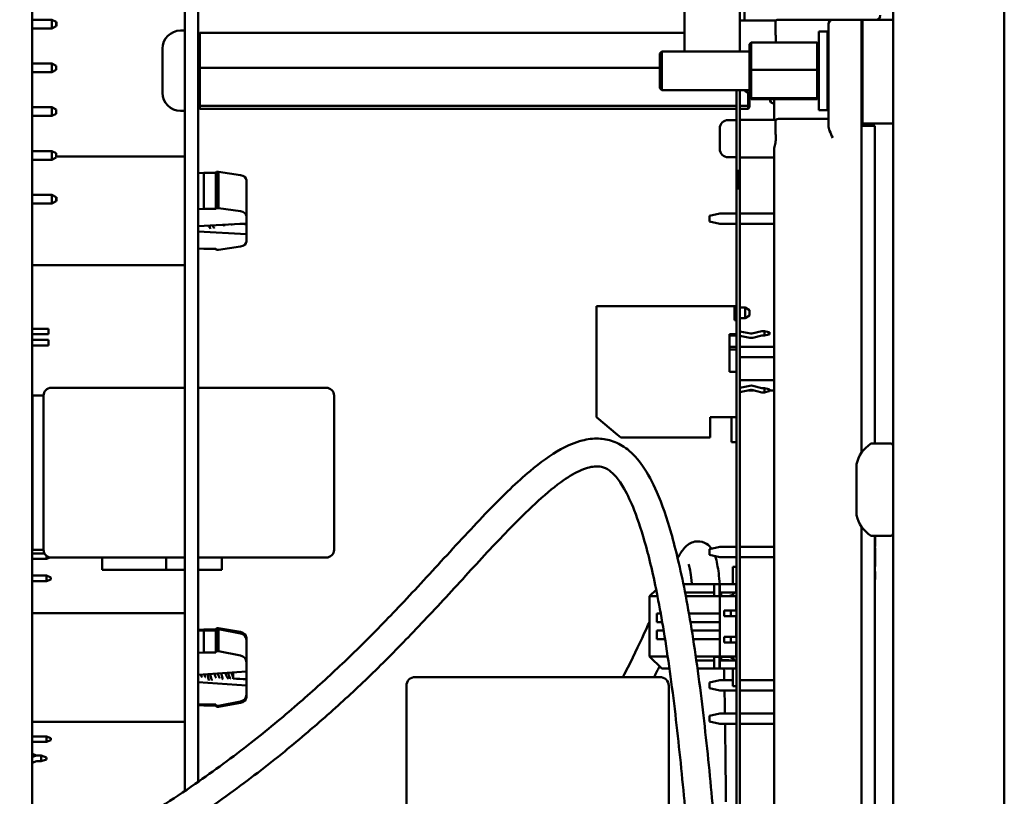
# Model space of a CAD drawing. Units: inches. Extents: x 3 to 337, y 7 to 213.
# Drawn here: x 291 to 296, y 128 to 131 of the extents above; entities that cross this region are included whole.
import ezdxf

# ---------------------------------------------------------------- set-up
doc = ezdxf.new("R2010")
doc.units = ezdxf.units.IN
doc.header["$LTSCALE"] = 20
doc.header["$MEASUREMENT"] = 0
doc.layers.add('Visible (ANSI)', color=7, linetype='Continuous', lineweight=50)

msp = doc.modelspace()

# ---------------------------------------------------------------- linework, layer by layer
at = {"layer": 'Visible (ANSI)'}
for p, q in [((295.4052, 124.02), (295.4052, 137.52)), ((295.9052, 137.52), (295.9052, 124.02)), ((295.9052, 137.52), (295.9052, 124.02)), ((292.2198, 132.2055), (292.2198, 127.8399)), ((292.2796, 132.2055), (292.2796, 127.8809)), ((291.5328, 132.1465), (291.5328, 127.4652)), ((294.7359, 131.3068), (294.7359, 131.8874)), ((294.7162, 131.7889), (294.7162, 131.3068)), ((294.4662, 131.168), (294.4662, 131.5128)), ((291.6207, 131.3105), (291.5328, 131.3105)), ((291.6407, 131.3005), (291.6207, 131.3105)), ((291.6207, 131.3105), (291.6207, 131.2715)), ((291.6407, 131.2815), (291.6207, 131.2715)), ((291.6407, 131.291), (291.6407, 131.3005)), ((291.6407, 131.3005), (291.6417, 131.3005)), ((291.6407, 131.2815), (291.6407, 131.291)), ((291.6407, 131.2815), (291.6417, 131.2815)), ((291.6417, 131.3005), (291.6417, 131.2815)), ((294.7162, 131.168), (294.7162, 131.3068)), ((294.8777, 131.3068), (294.7162, 131.3068)), ((294.8895, 131.3108), (295.1336, 131.3108)), ((295.1139, 131.2911), (295.1139, 131.1927)), ((295.1336, 131.3108), (295.2635, 131.3108)), ((295.2635, 131.1927), (295.2635, 131.3108)), ((295.2635, 131.3108), (295.2674, 131.3108)), ((295.4052, 131.3108), (295.2674, 131.3108)), ((295.2674, 131.1927), (295.2674, 131.3108)), ((291.6207, 131.2715), (291.5328, 131.2715)), ((292.1998, 131.2615), (292.2198, 131.2615)), ((292.2796, 131.2444), (292.2866, 131.2516)), ((292.2866, 131.0936), (292.2866, 131.2516)), ((294.4662, 131.2516), (292.2866, 131.2516)), ((295.0706, 130.9033), (295.0706, 131.2576)), ((295.1099, 131.2576), (295.0706, 131.2576)), ((295.1099, 130.9033), (295.1099, 131.2576)), ((295.1099, 131.2301), (295.1139, 131.234)), ((295.2635, 131.2596), (295.2674, 131.2596)), ((294.7596, 131.2008), (294.7666, 131.208)), ((294.7596, 131.2008), (294.7596, 131.0854)), ((294.7666, 131.0857), (294.7666, 131.208)), ((295.0636, 131.208), (294.7666, 131.208)), ((295.0636, 131.208), (295.0706, 131.2008)), ((295.0636, 131.208), (295.0636, 131.0857)), ((295.1139, 130.8336), (295.1139, 131.1927)), ((295.2635, 129.3626), (295.2635, 131.1927)), ((295.2674, 131.1927), (295.2674, 130.8915)), ((292.1188, 130.9815), (292.1188, 131.1805)), ((294.3552, 131.158), (294.3652, 131.168)), ((294.3552, 131.003), (294.3552, 131.158)), ((294.3652, 131.168), (294.3652, 130.993)), ((294.7596, 131.168), (294.3652, 131.168)), ((295.2635, 131.1809), (295.2674, 131.1809)), ((295.2674, 131.168), (295.2635, 131.168)), ((291.6207, 131.1135), (291.5328, 131.1135)), ((291.6407, 131.1035), (291.6207, 131.1135)), ((291.6207, 131.1135), (291.6207, 131.0745)), ((291.6407, 131.0845), (291.6407, 131.1035)), ((291.6207, 131.0745), (291.5328, 131.0745)), ((291.6407, 131.0845), (291.6207, 131.0745)), ((292.2796, 131.093), (292.2866, 131.0936)), ((292.2866, 130.9224), (292.2866, 131.0936)), ((294.3552, 131.0936), (292.2866, 131.0936)), ((294.7596, 131.0854), (294.7666, 131.0857)), ((294.7596, 131.0854), (294.7596, 130.965)), ((294.7666, 130.9581), (294.7666, 131.0857)), ((295.0636, 131.0857), (294.7666, 131.0857)), ((295.0636, 131.0857), (295.0636, 130.9581)), ((295.0636, 131.0857), (295.0706, 131.0854)), ((294.3552, 131.003), (294.3652, 130.993)), ((294.7596, 130.993), (294.3652, 130.993)), ((294.7, 130.6307), (294.7, 130.993)), ((294.7162, 130.86), (294.7162, 130.993)), ((294.7526, 130.9821), (294.7526, 130.9224)), ((294.7596, 130.9818), (294.7556, 130.9818)), ((294.7596, 130.965), (294.7596, 130.9601)), ((294.7596, 130.965), (294.7666, 130.9581)), ((295.0636, 130.9581), (295.0706, 130.965)), ((295.2674, 130.993), (295.2635, 130.993)), ((292.2796, 130.9291), (292.2866, 130.9224)), ((292.2866, 130.9093), (292.2866, 130.9224)), ((294.7, 130.9224), (292.2866, 130.9224)), ((294.7526, 130.9224), (294.7162, 130.9224)), ((294.7526, 130.9224), (294.7596, 130.9291)), ((294.7526, 130.9224), (294.7526, 130.9093)), ((294.7596, 130.9291), (294.7596, 130.9601)), ((294.7596, 130.9601), (294.7666, 130.953)), ((294.7596, 130.9166), (294.7596, 130.9291)), ((294.7666, 130.953), (294.7666, 130.9581)), ((295.0636, 130.9581), (294.7666, 130.9581)), ((295.0636, 130.953), (294.7666, 130.953)), ((294.8501, 130.9525), (294.8501, 130.953)), ((294.8698, 130.86), (294.8698, 130.953)), ((295.0706, 130.9601), (295.0636, 130.953)), ((295.0636, 130.9581), (295.0636, 130.953)), ((295.1099, 130.9309), (295.1139, 130.9269)), ((291.6207, 130.9165), (291.5328, 130.9165)), ((291.6207, 130.8775), (291.5328, 130.8775)), ((291.6407, 130.9065), (291.6207, 130.9165)), ((291.6207, 130.9165), (291.6207, 130.8775)), ((291.6407, 130.8875), (291.6207, 130.8775)), ((291.6407, 130.8875), (291.6407, 130.9065)), ((292.1998, 130.9005), (292.2198, 130.9005)), ((292.2796, 130.9166), (292.2866, 130.9093)), ((294.7, 130.9093), (292.2866, 130.9093)), ((294.7526, 130.9093), (294.7162, 130.9093)), ((294.7526, 130.9093), (294.7596, 130.9166)), ((295.1099, 130.9033), (295.0706, 130.9033)), ((295.2674, 130.8443), (295.2674, 130.8915)), ((294.6626, 130.859), (294.7, 130.859)), ((294.7162, 130.6907), (294.7162, 130.86)), ((294.8777, 130.86), (294.7162, 130.86)), ((294.8895, 130.8639), (295.1139, 130.8639)), ((295.3225, 130.8324), (295.2635, 130.8324)), ((295.4052, 130.8443), (295.2674, 130.8443)), ((295.2674, 130.8324), (295.2674, 130.8443)), ((295.3225, 130.8324), (295.3225, 129.4029)), ((294.6252, 130.7291), (294.6252, 130.8216)), ((291.6207, 130.7195), (291.5328, 130.7195)), ((291.6407, 130.7095), (291.6207, 130.7195)), ((291.6207, 130.7195), (291.6207, 130.6805)), ((291.6407, 130.6905), (291.6407, 130.7095)), ((294.8698, 127.1041), (294.8698, 130.7262)), ((291.6207, 130.6805), (291.5328, 130.6805)), ((291.6407, 130.6905), (291.6207, 130.6805)), ((292.2198, 130.6955), (291.6407, 130.6955)), ((294.6626, 130.6917), (294.7, 130.6917)), ((294.8698, 130.6907), (294.7162, 130.6907)), ((294.7162, 130.6307), (294.7162, 130.6907)), ((292.2796, 130.6197), (292.3041, 130.6212)), ((292.3041, 130.6212), (292.3041, 130.4589)), ((292.3041, 130.6212), (292.3591, 130.6212)), ((292.3591, 130.6212), (292.362, 130.6254)), ((292.3591, 130.4589), (292.3591, 130.6212)), ((292.362, 130.6254), (292.37, 130.6254)), ((292.362, 130.6254), (292.362, 130.4631)), ((292.37, 130.6254), (292.4692, 130.611)), ((292.37, 130.6254), (292.37, 130.4631)), ((294.7162, 130.6307), (294.7, 130.6307)), ((294.7, 130.6202), (294.7, 130.6307)), ((294.7162, 130.6202), (294.7, 130.6202)), ((294.7, 130.6105), (294.7, 130.6202)), ((294.7162, 130.6105), (294.7, 130.6105)), ((294.7, 130.6021), (294.7, 130.6105)), ((294.7162, 130.6202), (294.7162, 130.6307)), ((294.7162, 130.6105), (294.7162, 130.6202)), ((294.7162, 130.6021), (294.7162, 130.6105)), ((292.4958, 130.5885), (292.4958, 130.4261)), ((294.7162, 130.6021), (294.7, 130.6021)), ((294.7, 130.5957), (294.7, 130.6021)), ((294.7162, 130.5957), (294.7, 130.5957)), ((294.7, 130.5917), (294.7, 130.5957)), ((294.7162, 130.5917), (294.7, 130.5917)), ((294.7, 130.5907), (294.7, 130.5917)), ((294.7162, 130.5907), (294.7, 130.5907)), ((294.7, 130.5896), (294.7, 130.5907)), ((294.7162, 130.5896), (294.7, 130.5896)), ((294.7, 130.5856), (294.7, 130.5896)), ((294.7162, 130.5856), (294.7, 130.5856)), ((294.7, 130.5792), (294.7, 130.5856)), ((294.7162, 130.5792), (294.7, 130.5792)), ((294.7, 130.5708), (294.7, 130.5792)), ((294.7162, 130.5708), (294.7, 130.5708)), ((294.7, 130.5611), (294.7, 130.5708)), ((294.7162, 130.5957), (294.7162, 130.6021)), ((294.7162, 130.5917), (294.7162, 130.5957)), ((294.7162, 130.5907), (294.7162, 130.5917)), ((294.7162, 130.5896), (294.7162, 130.5907)), ((294.7162, 130.5856), (294.7162, 130.5896)), ((294.7162, 130.5792), (294.7162, 130.5856)), ((294.7162, 130.5708), (294.7162, 130.5792)), ((294.7162, 130.5611), (294.7162, 130.5708)), ((291.6207, 130.5225), (291.5328, 130.5225)), ((291.6407, 130.5125), (291.6207, 130.5225)), ((291.6207, 130.5225), (291.6207, 130.4835)), ((294.7162, 130.5611), (294.7, 130.5611)), ((294.7, 130.5507), (294.7, 130.5611)), ((294.7162, 130.5507), (294.7, 130.5507)), ((294.7, 127.0557), (294.7, 130.5507)), ((294.7162, 130.5507), (294.7162, 130.5611)), ((294.7162, 127.1395), (294.7162, 130.5507)), ((291.6207, 130.4835), (291.5328, 130.4835)), ((291.6407, 130.4935), (291.6207, 130.4835)), ((291.6407, 130.503), (291.6407, 130.5125)), ((291.6407, 130.5125), (291.6417, 130.5125)), ((291.6407, 130.4935), (291.6407, 130.503)), ((291.6407, 130.4935), (291.6417, 130.4935)), ((291.6417, 130.5125), (291.6417, 130.4935)), ((292.3041, 130.4589), (292.2796, 130.4573)), ((292.3591, 130.4589), (292.3041, 130.4589)), ((292.362, 130.4631), (292.3591, 130.4589)), ((292.37, 130.4631), (292.362, 130.4631)), ((292.4692, 130.4486), (292.37, 130.4631)), ((294.5784, 130.4279), (294.6257, 130.4378)), ((294.6257, 130.4378), (294.7, 130.4378)), ((294.7162, 130.4378), (294.8698, 130.4378)), ((292.2796, 130.3815), (292.4958, 130.3931)), ((292.4958, 130.3931), (292.4958, 130.4261)), ((292.4958, 130.3931), (292.4958, 130.3911)), ((292.4958, 130.3911), (292.4958, 130.3455)), ((294.5784, 130.4023), (294.5784, 130.4279)), ((294.6257, 130.3925), (294.5784, 130.4023)), ((294.7, 130.3925), (294.6257, 130.3925)), ((294.8698, 130.3925), (294.7162, 130.3925)), ((292.4958, 130.3455), (292.2796, 130.3571)), ((292.4958, 130.3125), (292.4958, 130.3455)), ((292.2796, 130.2813), (292.3041, 130.2797)), ((292.3041, 130.2797), (292.3591, 130.2797)), ((292.3591, 130.2797), (292.362, 130.2755)), ((292.362, 130.2755), (292.37, 130.2755)), ((292.37, 130.2755), (292.4692, 130.29)), ((292.2198, 130.2055), (291.5328, 130.2055)), ((294.6922, 130.0212), (294.0701, 130.0212)), ((294.0701, 130.0212), (294.0701, 130.0094)), ((294.0701, 130.0094), (294.0701, 129.5212)), ((294.6922, 130.0212), (294.7, 130.0212)), ((294.6922, 130.0094), (294.6922, 130.0212)), ((294.6922, 130.0153), (294.7, 130.0153)), ((294.6922, 129.9582), (294.6922, 130.0094)), ((294.7162, 130.0153), (294.7394, 130.0153)), ((294.7394, 129.9681), (294.7394, 130.0153)), ((294.7591, 130.0035), (294.7394, 130.0153)), ((294.7591, 129.9799), (294.7591, 130.0035)), ((294.6922, 129.9681), (294.7, 129.9681)), ((294.7, 129.9582), (294.6922, 129.9582)), ((294.7162, 129.9681), (294.7394, 129.9681)), ((294.7591, 129.9799), (294.7394, 129.9681)), ((291.5328, 129.92), (291.6057, 129.92)), ((291.6057, 129.92), (291.6057, 129.895)), ((294.765, 129.8982), (294.7162, 129.9081)), ((294.8142, 129.909), (294.7693, 129.8983)), ((294.8142, 129.909), (294.826, 129.909)), ((294.826, 129.8893), (294.826, 129.909)), ((294.826, 129.909), (294.8457, 129.9039)), ((294.8457, 129.8944), (294.8457, 129.9039)), ((294.8497, 129.9039), (294.8457, 129.9039)), ((294.8497, 129.8944), (294.8497, 129.9039)), ((291.5328, 129.895), (291.6057, 129.895)), ((291.5328, 129.87), (291.6057, 129.87)), ((291.6057, 129.87), (291.6057, 129.845)), ((294.6685, 129.7259), (294.6685, 129.8952)), ((294.6685, 129.8952), (294.7, 129.8952)), ((294.6685, 129.8893), (294.7, 129.8893)), ((294.7162, 129.8884), (294.7609, 129.8789)), ((294.7742, 129.8792), (294.8142, 129.8893)), ((294.8142, 129.8893), (294.826, 129.8893)), ((294.8457, 129.8944), (294.826, 129.8893)), ((294.8497, 129.8944), (294.8457, 129.8944)), ((291.5328, 129.845), (291.6057, 129.845)), ((294.6685, 129.8378), (294.7, 129.8378)), ((294.7, 129.8257), (294.6685, 129.8257)), ((294.7162, 129.8378), (294.8698, 129.8378)), ((294.8698, 129.7925), (294.7162, 129.7925)), ((294.7, 129.7259), (294.6685, 129.7259)), ((294.7162, 129.6878), (294.8698, 129.6878)), ((292.2198, 129.6541), (291.6184, 129.6541)), ((292.8554, 129.6541), (292.2796, 129.6541)), ((294.7609, 129.6635), (294.7162, 129.654)), ((294.7162, 129.6343), (294.765, 129.6442)), ((294.7764, 129.6425), (294.7563, 129.6425)), ((294.7693, 129.6442), (294.8142, 129.6334)), ((294.8142, 129.6531), (294.7742, 129.6632)), ((294.826, 129.6531), (294.8142, 129.6531)), ((294.826, 129.6531), (294.826, 129.6334)), ((294.8457, 129.648), (294.826, 129.6531)), ((294.826, 129.6334), (294.8457, 129.6385)), ((294.8457, 129.648), (294.8457, 129.6385)), ((294.8497, 129.648), (294.8457, 129.648)), ((294.8497, 129.6385), (294.8457, 129.6385)), ((294.8497, 129.648), (294.8497, 129.6385)), ((294.8698, 129.6425), (294.8497, 129.6425)), ((291.5834, 129.6191), (291.5334, 129.6191)), ((291.5334, 129.6191), (291.5334, 128.9251)), ((291.5834, 129.6191), (291.5834, 128.9251)), ((292.8904, 128.9251), (292.8904, 129.6191)), ((294.826, 129.6334), (294.8142, 129.6334)), ((294.0701, 129.5212), (294.166, 129.4425)), ((294.5819, 129.4425), (294.5819, 129.5212)), ((294.7, 129.5212), (294.5819, 129.5212)), ((294.6778, 129.4096), (294.6778, 129.5212)), ((294.6784, 129.4096), (294.6784, 129.5212)), ((294.1804, 129.4307), (294.166, 129.4425)), ((294.1804, 129.4307), (294.5819, 129.4307)), ((294.5819, 129.4307), (294.5819, 129.4425)), ((291.5334, 129.3931), (291.5328, 129.3931)), ((294.6792, 129.4096), (294.6778, 129.4096)), ((294.7, 129.4096), (294.6784, 129.4096)), ((294.6792, 129.4096), (294.6792, 129.4096)), ((295.3067, 129.4029), (295.3952, 129.4029)), ((291.5334, 129.3671), (291.5328, 129.3671)), ((295.2402, 129.0804), (295.2402, 129.3104)), ((291.5328, 129.27), (291.5334, 129.27)), ((291.5328, 129.245), (291.5334, 129.245)), ((291.5328, 129.1089), (291.5334, 129.1089)), ((291.5328, 129.0839), (291.5334, 129.0839)), ((295.2635, 126.6376), (295.2635, 129.0282)), ((291.5328, 129.0089), (291.5334, 129.0089)), ((291.5328, 128.9839), (291.5334, 128.9839)), ((295.3067, 128.9879), (295.3952, 128.9879)), ((295.3225, 128.9879), (295.3225, 126.9978)), ((295.3225, 128.9818), (295.3237, 128.9818)), ((295.3225, 128.9743), (295.3237, 128.9743)), ((295.3237, 128.9743), (295.3237, 128.9818)), ((295.3237, 128.9557), (295.3237, 128.9743)), ((294.5784, 128.9279), (294.6257, 128.9378)), ((294.5784, 128.9023), (294.5784, 128.9279)), ((294.6257, 128.9378), (294.7, 128.9378)), ((294.7162, 128.9378), (294.8698, 128.9378)), ((295.3225, 128.9395), (295.3237, 128.9395)), ((295.3225, 128.9339), (295.3237, 128.9339)), ((295.3237, 128.9437), (295.3237, 128.9557)), ((295.3237, 128.9395), (295.3237, 128.9437)), ((295.3237, 128.8965), (295.3237, 128.9339)), ((291.5328, 128.9089), (291.5873, 128.9089)), ((291.5328, 128.8839), (291.5968, 128.8839)), ((291.5834, 128.9251), (291.5334, 128.9251)), ((291.5968, 128.8976), (291.5968, 128.8839)), ((291.5968, 128.8839), (291.6131, 128.8905)), ((291.6184, 128.8901), (292.2198, 128.8901)), ((291.8474, 128.8901), (291.8474, 128.8351)), ((292.1344, 128.8351), (292.1344, 128.8901)), ((292.2796, 128.8901), (292.8554, 128.8901)), ((292.3854, 128.8351), (292.3854, 128.8901)), ((294.6257, 128.8925), (294.5784, 128.9023)), ((294.7, 128.8925), (294.6257, 128.8925)), ((294.8698, 128.8925), (294.7162, 128.8925)), ((295.3237, 128.8965), (295.3225, 128.8965)), ((295.3225, 128.8942), (295.3237, 128.8942)), ((295.3237, 128.8757), (295.3237, 128.8942)), ((294.6844, 128.8489), (294.7, 128.8489)), ((294.6844, 128.7701), (294.6844, 128.8489)), ((295.3225, 128.8757), (295.3237, 128.8757)), ((295.3225, 128.8682), (295.3237, 128.8682)), ((295.3225, 128.8496), (295.3237, 128.8496)), ((295.3237, 128.8682), (295.3237, 128.8757)), ((295.3237, 128.8496), (295.3237, 128.8682)), ((291.5328, 128.8089), (291.5968, 128.8089)), ((291.5968, 128.8089), (291.6168, 128.8009)), ((291.5968, 128.8089), (291.5968, 128.7839)), ((291.6168, 128.8009), (291.6168, 128.7919)), ((291.8474, 128.8351), (291.8824, 128.8351)), ((291.8824, 128.8351), (292.0994, 128.8351)), ((292.0994, 128.8351), (292.1344, 128.8351)), ((292.1344, 128.8351), (292.1694, 128.8351)), ((292.1694, 128.8351), (292.2198, 128.8351)), ((292.2796, 128.8351), (292.3504, 128.8351)), ((292.3504, 128.8351), (292.3854, 128.8351)), ((295.3225, 128.8267), (295.3237, 128.8267)), ((295.3237, 128.7945), (295.3225, 128.7945)), ((295.3237, 128.7945), (295.3237, 128.8267)), ((295.3237, 128.7912), (295.3237, 128.7945)), ((291.5328, 128.7839), (291.5968, 128.7839)), ((291.5968, 128.7839), (291.6168, 128.7919)), ((294.4618, 128.7701), (294.6005, 128.7701)), ((294.6005, 128.7701), (294.6005, 128.7441)), ((294.6005, 128.7701), (294.6241, 128.7701)), ((294.6241, 128.7701), (294.6261, 128.7701)), ((294.6241, 128.7701), (294.6241, 128.7441)), ((294.6261, 128.7701), (294.6989, 128.7701)), ((294.6261, 128.7333), (294.6261, 128.7701)), ((294.6989, 128.7333), (294.6989, 128.7701)), ((295.3225, 128.7912), (295.3237, 128.7912)), ((294.3098, 128.7156), (294.3092, 128.715)), ((294.3092, 128.4453), (294.3092, 128.715)), ((294.3393, 128.7451), (294.3098, 128.7156)), ((294.3098, 128.7156), (294.3452, 128.7156)), ((294.6005, 128.7333), (294.4691, 128.7333)), ((294.4725, 128.7156), (294.6261, 128.7156)), ((294.6005, 128.7166), (294.6005, 128.7441)), ((294.6005, 128.7166), (294.6241, 128.7166)), ((294.6241, 128.7166), (294.6241, 128.7441)), ((294.6261, 128.7333), (294.6241, 128.7333)), ((294.6261, 128.7333), (294.6989, 128.7333)), ((294.6261, 128.7156), (294.6261, 128.6382)), ((294.6989, 128.7156), (294.6261, 128.7156)), ((294.632, 128.7156), (294.632, 128.7333)), ((294.632, 128.7323), (294.6607, 128.7323)), ((294.6607, 128.7166), (294.632, 128.7166)), ((294.6989, 128.6518), (294.6989, 128.7156)), ((292.2198, 128.6405), (291.5328, 128.6405)), ((294.3597, 128.6382), (294.3426, 128.6382)), ((294.3426, 128.6382), (294.3426, 128.5989)), ((294.6261, 128.6382), (294.4867, 128.6382)), ((294.6261, 128.5989), (294.6261, 128.6382)), ((294.6458, 128.6266), (294.6458, 128.6518)), ((294.6989, 128.6518), (294.6458, 128.6518)), ((294.6989, 128.6266), (294.6458, 128.6266)), ((294.6749, 128.6518), (294.6749, 128.6266)), ((294.6989, 128.6518), (294.7, 128.6518)), ((294.6989, 128.5337), (294.6989, 128.6266)), ((294.6989, 128.6266), (294.7, 128.6266)), ((294.3426, 128.5989), (294.3666, 128.5989)), ((294.4934, 128.5989), (294.6261, 128.5989)), ((294.6261, 128.5989), (294.6261, 128.5615)), ((292.3041, 128.567), (292.2796, 128.5652)), ((292.2796, 128.5601), (292.3041, 128.5621)), ((292.3591, 128.567), (292.3041, 128.567)), ((292.3041, 128.5621), (292.3591, 128.5621)), ((292.3041, 128.4627), (292.3041, 128.5621)), ((292.362, 128.5719), (292.3591, 128.567)), ((292.3591, 128.5621), (292.362, 128.5677)), ((292.3591, 128.4627), (292.3591, 128.5621)), ((292.37, 128.5719), (292.362, 128.5719)), ((292.362, 128.5677), (292.37, 128.5677)), ((292.362, 128.4682), (292.362, 128.5677)), ((292.4692, 128.5551), (292.37, 128.5719)), ((292.37, 128.5677), (292.4692, 128.5488)), ((292.37, 128.4682), (292.37, 128.5677)), ((292.4958, 128.5194), (292.4958, 128.5291)), ((294.3426, 128.5615), (294.3426, 128.5221)), ((294.3729, 128.5615), (294.3426, 128.5615)), ((294.6261, 128.5615), (294.4996, 128.5615)), ((294.6261, 128.5221), (294.6261, 128.5615)), ((294.6458, 128.5085), (294.6458, 128.5337)), ((294.6989, 128.5337), (294.6458, 128.5337)), ((294.6749, 128.5337), (294.6749, 128.5085)), ((294.6989, 128.5337), (294.7, 128.5337)), ((292.4958, 128.4199), (292.4958, 128.5194)), ((294.3426, 128.5221), (294.3793, 128.5221)), ((294.5058, 128.5221), (294.6261, 128.5221)), ((294.6261, 128.5221), (294.6261, 128.4447)), ((294.6989, 128.5085), (294.6458, 128.5085)), ((294.6989, 128.5085), (294.7, 128.5085)), ((294.6989, 128.4447), (294.6989, 128.5085)), ((292.3041, 128.4627), (292.2796, 128.4607)), ((292.3591, 128.4627), (292.3041, 128.4627)), ((292.362, 128.4682), (292.3591, 128.4627)), ((292.37, 128.4682), (292.362, 128.4682)), ((292.4692, 128.4493), (292.37, 128.4682)), ((294.3092, 128.4453), (294.3098, 128.4447)), ((294.3643, 128.3902), (294.3098, 128.4447)), ((294.3098, 128.4447), (294.3911, 128.4447)), ((294.5174, 128.4447), (294.6261, 128.4447)), ((294.6005, 128.4162), (294.6005, 128.4438)), ((294.6005, 128.4438), (294.6241, 128.4438)), ((294.6241, 128.4162), (294.6241, 128.4438)), ((294.6261, 128.4447), (294.6989, 128.4447)), ((294.632, 128.427), (294.632, 128.4447)), ((294.632, 128.4438), (294.6607, 128.4438)), ((292.4958, 128.3768), (292.4958, 128.4199)), ((294.6005, 128.427), (294.52, 128.427)), ((294.6005, 128.4162), (294.6005, 128.3902)), ((294.6261, 128.427), (294.6241, 128.427)), ((294.6241, 128.4162), (294.6241, 128.3902)), ((294.6261, 128.3902), (294.6261, 128.427)), ((294.6989, 128.427), (294.6261, 128.427)), ((294.6607, 128.428), (294.632, 128.428)), ((294.6989, 128.3902), (294.6989, 128.427)), ((292.2796, 128.3617), (292.4958, 128.3768)), ((292.4363, 128.3518), (292.4363, 128.3726)), ((292.4363, 128.3448), (292.4363, 128.3518)), ((292.4958, 128.3768), (292.4958, 128.3426)), ((294.3556, 128.3525), (293.2556, 128.3525)), ((294.3643, 128.3902), (294.399, 128.3902)), ((294.6005, 128.3902), (294.5252, 128.3902)), ((294.6005, 128.3902), (294.6241, 128.3902)), ((294.6261, 128.3902), (294.6241, 128.3902)), ((294.6261, 128.3902), (294.6989, 128.3902)), ((294.6844, 128.3115), (294.6844, 128.3902)), ((292.4958, 128.3147), (292.2796, 128.3298)), ((292.4958, 128.3147), (292.4958, 128.3426)), ((292.4958, 128.2716), (292.4958, 128.3147)), ((293.2156, 128.2025), (293.2156, 128.3125)), ((294.3956, 128.3125), (294.3956, 128.2025)), ((294.5784, 128.3279), (294.6257, 128.3378)), ((294.5784, 128.3023), (294.5784, 128.3279)), ((294.6257, 128.3378), (294.6844, 128.3378)), ((294.7, 128.3115), (294.6844, 128.3115)), ((294.7162, 128.3378), (294.8698, 128.3378)), ((292.4958, 128.2618), (292.4958, 128.2716)), ((294.6257, 128.2925), (294.5784, 128.3023)), ((294.7, 128.2925), (294.6257, 128.2925)), ((294.8698, 128.2925), (294.7162, 128.2925)), ((292.2796, 128.2308), (292.3041, 128.2288)), ((292.3041, 128.224), (292.2796, 128.2257)), ((292.3041, 128.224), (292.3041, 128.2288)), ((292.3041, 128.2288), (292.3591, 128.2288)), ((292.3591, 128.224), (292.3041, 128.224)), ((292.3591, 128.224), (292.3591, 128.2288)), ((292.3591, 128.2288), (292.362, 128.2233)), ((292.362, 128.219), (292.3591, 128.224)), ((292.362, 128.219), (292.362, 128.2233)), ((292.362, 128.2233), (292.37, 128.2233)), ((292.37, 128.219), (292.362, 128.219)), ((292.37, 128.2233), (292.4692, 128.2422)), ((292.4692, 128.2358), (292.37, 128.219)), ((292.37, 128.219), (292.37, 128.2233)), ((293.2156, 128.2025), (293.2156, 126.5425)), ((294.3956, 126.8373), (294.3956, 128.2025)), ((294.5784, 128.1779), (294.6257, 128.1878)), ((294.5784, 128.1523), (294.5784, 128.1779)), ((294.6257, 128.1878), (294.7, 128.1878)), ((294.7162, 128.1878), (294.8698, 128.1878)), ((292.2198, 128.1505), (291.5328, 128.1505)), ((294.6257, 128.1425), (294.5784, 128.1523)), ((294.7, 128.1425), (294.6257, 128.1425)), ((294.8698, 128.1425), (294.7162, 128.1425)), ((291.5328, 128.0853), (291.5968, 128.0853)), ((291.5328, 128.0603), (291.5968, 128.0603)), ((291.5968, 128.0853), (291.6168, 128.0773)), ((291.5968, 128.0853), (291.5968, 128.0603)), ((291.5968, 128.0603), (291.6168, 128.0683)), ((291.6168, 128.0773), (291.6168, 128.0683)), ((291.5727, 127.9989), (291.5582, 127.9989)), ((291.5727, 127.9737), (291.5727, 127.9989)), ((291.5727, 127.9989), (291.5963, 127.991)), ((291.5582, 127.9737), (291.5727, 127.9737)), ((291.5963, 127.9816), (291.5727, 127.9737)), ((291.5963, 127.9816), (291.5963, 127.991))]:
    msp.add_line(p, q, dxfattribs=at)
for centre, radius, start, end in [((295.3265, 131.3305), 0.0197, 270, 0), ((295.3265, 131.3254), 0.0197, 311.9241, 0), ((294.8895, 131.2911), 0.0197, 90, 127.312), ((295.1336, 131.2911), 0.0197, 90, 180), ((292.1998, 131.1805), 0.081, 90, 180), ((292.1998, 130.9815), 0.081, 180, 270), ((294.7556, 131.0015), 0.0197, 205.7853, 270), ((294.8698, 130.9525), 0.0197, 180, 270), ((294.6626, 130.8216), 0.0374, 90, 180), ((294.8895, 130.8443), 0.0197, 90, 127.312), ((294.6626, 130.7291), 0.0374, 180, 270), ((294.767, 129.9078), 0.0295, 258.0363, 284.1996), ((294.767, 129.9078), 0.00984, 258.4882, 283.453), ((291.6184, 129.6191), 0.035, 90, 180), ((292.8554, 129.6191), 0.035, 0, 90), ((294.767, 129.6346), 0.0295, 75.8004, 101.9637), ((294.767, 129.6346), 0.00984, 76.547, 101.5118), ((295.3872, 129.2762), 0.1509, 123.4837, 166.9), ((295.3067, 129.3979), 0.005, 90, 123.4837), ((295.3952, 129.3929), 0.01, 0, 90), ((295.3872, 129.1146), 0.1509, 193.1, 236.5163), ((295.3067, 128.9929), 0.005, 236.5163, 270), ((295.3952, 128.9979), 0.01, 270, 0), ((291.6184, 128.9251), 0.035, 180, 270), ((292.8554, 128.9251), 0.035, 270, 0), ((294.6607, 128.756), 0.0394, 345.9301, 356.7567), ((294.6607, 128.756), 0.0394, 270, 324.9004), ((294.6607, 128.756), 0.0236, 270, 286.5979), ((294.6607, 128.4044), 0.0394, 35.0996, 90), ((294.6607, 128.4044), 0.0236, 73.4022, 90), ((294.6607, 128.4044), 0.0394, 3.2433, 14.0699), ((293.2556, 128.3125), 0.04, 90, 180), ((294.3556, 128.3125), 0.04, 0, 90), ((291.5243, 127.9469), 0.0591, 66.388, 81.7331), ((291.5582, 127.9481), 0.0508, 90, 113.612), ((291.5582, 128.0245), 0.0256, 246.388, 270), ((291.5243, 128.0257), 0.0339, 284.524, 293.612), ((291.5243, 128.0257), 0.0591, 278.2669, 293.612), ((291.5582, 127.9481), 0.0256, 90, 113.612)]:
    msp.add_arc(centre, radius, start, end, dxfattribs=at)
for centre, major_axis, ratio, start_param, end_param in [((294.8561, 131.2274), (0.0044, -0.0372), 0.566647, 1.365387, 1.471316), ((294.8561, 130.7805), (0.0044, -0.0372), 0.566647, 1.365387, 1.471316), ((292.4622, 130.5885), (0.0336, 0), 0.685604, 0, 1.360984), ((292.4622, 130.4261), (0.0336, 0), 0.685604, 0, 1.360984), ((292.0503, 130.4505), (-0.7713, 0.0413), 0.056465, 2.143803, 2.189629), ((292.4622, 130.3125), (0.0336, 0), 0.685604, 4.922201, 6.283185), ((292.4622, 128.5291), (0.0336, 0), 0.793353, 0, 1.360984), ((292.4622, 128.5194), (0.0336, 0), 0.895062, 0, 1.360984), ((292.4622, 128.4199), (0.0336, 0), 0.895062, 0, 1.360984), ((292.0503, 128.3955), (0.7713, -0.0538), 0.03452, 5.238882, 5.330607), ((292.4622, 128.2716), (0.0336, 0), 0.895062, 4.922201, 6.283185), ((292.4622, 128.2618), (0.0336, 0), 0.793353, 4.922201, 6.283185)]:
    msp.add_ellipse(centre, major_axis=major_axis, ratio=ratio, start_param=start_param, end_param=end_param, dxfattribs=at)
for points, knots in [([(294.8775, 131.2261), (294.8771, 131.2341), (294.8767, 131.2421), (294.876, 131.2601), (294.8758, 131.2698), (294.8757, 131.2864), (294.8758, 131.2932), (294.8763, 131.3028), (294.8768, 131.3058), (294.8775, 131.3067), (294.8775, 131.3067), (294.8775, 131.3068)], [0.3959998, 0.3959998, 0.3959998, 0.3959998, 0.4226553, 0.4226553, 0.4573509, 0.4573509, 0.4901666, 0.4901666, 0.5212094, 0.5212094, 0.5232091, 0.5232091, 0.5232091, 0.5232091]), ([(294.8775, 130.7793), (294.8771, 130.7872), (294.8767, 130.7953), (294.876, 130.8133), (294.8758, 130.823), (294.8757, 130.8395), (294.8758, 130.8463), (294.8763, 130.856), (294.8768, 130.859), (294.8775, 130.8598), (294.8775, 130.8599), (294.8775, 130.8599)], [0.3959998, 0.3959998, 0.3959998, 0.3959998, 0.4226553, 0.4226553, 0.4573509, 0.4573509, 0.4901666, 0.4901666, 0.5212094, 0.5212094, 0.5232091, 0.5232091, 0.5232091, 0.5232091]), ([(295.1336, 130.7793), (295.1289, 130.789), (295.1233, 130.8005), (295.1166, 130.8178), (295.1139, 130.8267), (295.1139, 130.8336)], [0, 0, 0, 0, 0.0822733, 0.0822733, 0.1500975, 0.1500975, 0.1500975, 0.1500975]), ([(294.8698, 130.7262), (294.8698, 130.7266), (294.8698, 130.727), (294.87, 130.7342), (294.8719, 130.742), (294.8758, 130.7584), (294.8777, 130.767), (294.8777, 130.7754)], [-0.7973436, -0.7973436, -0.7973436, -0.7973436, -0.7938285, -0.7938285, -0.7304273, -0.7304273, -0.6670262, -0.6670262, -0.6670262, -0.6670262]), ([(292.4282, 130.3895), (292.4288, 130.3893), (292.4293, 130.3891), (292.4305, 130.3889), (292.4311, 130.3889), (292.4316, 130.3888)], [0.1909441, 0.1909441, 0.1909441, 0.1909441, 0.19713016, 0.19713016, 0.20377371, 0.20377371, 0.20377371, 0.20377371]), ([(292.3348, 130.3691), (292.3331, 130.3725), (292.3313, 130.377), (292.3295, 130.3831), (292.3294, 130.3837), (292.3292, 130.3842)], [0.41797594, 0.41797594, 0.41797594, 0.41797594, 0.45656601, 0.45656601, 0.46005337, 0.46005337, 0.46005337, 0.46005337]), ([(292.3438, 130.385), (292.3458, 130.3807), (292.3478, 130.3771), (292.3505, 130.3736), (292.351, 130.3729), (292.3516, 130.3722)], [0.16826487, 0.16826487, 0.16826487, 0.16826487, 0.20389524, 0.20389524, 0.21386284, 0.21386284, 0.21386284, 0.21386284]), ([(292.3967, 130.3811), (292.396, 130.382), (292.3952, 130.3832), (292.3939, 130.3855), (292.3934, 130.3865), (292.3929, 130.3876)], [0.48061677, 0.48061677, 0.48061677, 0.48061677, 0.53902448, 0.53902448, 0.57588535, 0.57588535, 0.57588535, 0.57588535]), ([(294.654, 126.9938), (294.6469, 127.0936), (294.6399, 127.1936), (294.627, 127.3673), (294.6215, 127.4406), (294.6085, 127.6033), (294.6009, 127.6929), (294.5866, 127.8489), (294.5803, 127.9147), (294.5668, 128.047), (294.5596, 128.1133), (294.544, 128.2469), (294.5356, 128.314), (294.5177, 128.4446), (294.5083, 128.5081), (294.4888, 128.6276), (294.4788, 128.6839), (294.4584, 128.7877), (294.4482, 128.8356), (294.4276, 128.9226), (294.4174, 128.9622), (294.3872, 129.0678), (294.366, 129.1296), (294.3229, 129.2289), (294.3018, 129.2689), (294.2576, 129.3323), (294.2351, 129.3575), (294.1899, 129.3926), (294.1684, 129.4046), (294.1245, 129.4203), (294.1023, 129.4244), (294.0552, 129.4262), (294.0304, 129.4231), (293.9735, 129.4086), (293.9416, 129.3949), (293.8644, 129.3521), (293.8188, 129.3188), (293.7426, 129.2546), (293.7128, 129.2275), (293.6502, 129.1676), (293.6173, 129.1346), (293.5493, 129.0643), (293.5143, 129.027), (293.4434, 128.9506), (293.4077, 128.9117), (293.337, 128.8348), (293.3022, 128.7969), (293.2344, 128.7238), (293.2015, 128.6887), (293.1381, 128.6221), (293.1076, 128.5905), (293.0212, 128.5027), (292.9641, 128.4469), (292.8468, 128.3366), (292.7866, 128.2822), (292.657, 128.1699), (292.5873, 128.1123), (292.4343, 127.992), (292.3506, 127.9301), (292.2151, 127.8363), (292.1641, 127.8024), (292.0562, 127.734), (291.9993, 127.6997), (291.8799, 127.6318), (291.8172, 127.5986), (291.691, 127.5358), (291.6275, 127.5062), (291.5026, 127.4519), (291.4413, 127.427), (291.3227, 127.3819), (291.2653, 127.3616), (291.1556, 127.3252), (291.1032, 127.3091), (291.0038, 127.2806), (290.9567, 127.268), (290.868, 127.2462), (290.8261, 127.2367), (290.7476, 127.2204), (290.7107, 127.2134), (290.6082, 127.1961), (290.5463, 127.1882), (290.4511, 127.1777), (290.415, 127.1741), (290.3398, 127.1664), (290.3016, 127.1622), (290.2234, 127.1504), (290.1845, 127.1424), (290.1206, 127.1195), (290.0943, 127.1065), (290.0558, 127.0774), (290.042, 127.0641), (290.0085, 127.0222), (289.993, 126.99), (289.9775, 126.9336), (289.9736, 126.9121), (289.9685, 126.8662), (289.9674, 126.8419), (289.9675, 126.7918), (289.9685, 126.7664), (289.9741, 126.6895), (289.9808, 126.6339), (289.9995, 126.5142), (290.011, 126.4517), (290.035, 126.3453), (290.0454, 126.3035), (290.0698, 126.2169), (290.0838, 126.1722), (290.1146, 126.0852), (290.1312, 126.0429), (290.1659, 125.9644), (290.1836, 125.9281), (290.2359, 125.8319), (290.2737, 125.7737), (290.3487, 125.6809), (290.3834, 125.6441), (290.452, 125.5842), (290.4847, 125.5598), (290.55, 125.5195), (290.582, 125.5029), (290.6469, 125.4758), (290.6795, 125.4651), (290.7544, 125.4452), (290.7974, 125.4372), (290.8843, 125.425), (290.9282, 125.4208), (290.9723, 125.4176)], [0, 0, 0, 0, 0.777927, 0.777927, 1.341204, 1.341204, 2.015251, 2.015251, 2.496527, 2.496527, 2.975808, 2.975808, 3.466255, 3.466255, 3.944336, 3.944336, 4.391326, 4.391326, 4.798077, 4.798077, 5.164021, 5.164021, 5.823026, 5.823026, 6.367919, 6.367919, 6.827702, 6.827702, 7.18232, 7.18232, 7.516415, 7.516415, 7.891552, 7.891552, 8.394507, 8.394507, 9.111747, 9.111747, 9.557224, 9.557224, 10.026748, 10.026748, 10.502149, 10.502149, 10.962569, 10.962569, 11.3908, 11.3908, 11.778436, 11.778436, 12.125218, 12.125218, 12.745601, 12.745601, 13.3653, 13.3653, 14.051812, 14.051812, 14.844713, 14.844713, 15.317843, 15.317843, 15.83894, 15.83894, 16.407296, 16.407296, 16.984153, 16.984153, 17.548583, 17.548583, 18.091162, 18.091162, 18.606543, 18.606543, 19.093353, 19.093353, 19.553027, 19.553027, 19.988522, 19.988522, 20.81814, 20.81814, 21.375402, 21.375402, 22.051251, 22.051251, 22.85763, 22.85763, 23.478378, 23.478378, 23.87325, 23.87325, 24.577979, 24.577979, 24.972895, 24.972895, 25.363901, 25.363901, 25.720807, 25.720807, 26.374308, 26.374308, 26.960997, 26.960997, 27.323548, 27.323548, 27.699138, 27.699138, 28.054814, 28.054814, 28.368218, 28.368218, 28.905242, 28.905242, 29.299102, 29.299102, 29.615074, 29.615074, 29.889502, 29.889502, 30.143537, 30.143537, 30.46426, 30.46426, 30.782844, 30.782844, 30.782844, 30.782844]), ([(294.529, 126.9894), (294.522, 127.0878), (294.5151, 127.1861), (294.5024, 127.3578), (294.4969, 127.4308), (294.4839, 127.5922), (294.4764, 127.6809), (294.4624, 127.8352), (294.4561, 127.9002), (294.4429, 128.0302), (294.4359, 128.0951), (294.4207, 128.2251), (294.4126, 128.2903), (294.3955, 128.4165), (294.3865, 128.4775), (294.3681, 128.5919), (294.3587, 128.6454), (294.3399, 128.7434), (294.3306, 128.7882), (294.3121, 128.8689), (294.303, 128.9053), (294.277, 129.0006), (294.2593, 129.0557), (294.226, 129.1401), (294.2109, 129.1725), (294.1832, 129.2211), (294.1707, 129.2393), (294.1482, 129.2657), (294.1383, 129.2749), (294.1168, 129.2902), (294.1056, 129.2951), (294.084, 129.3003), (294.0734, 129.301), (294.0422, 129.2983), (294.0191, 129.2918), (293.9674, 129.2674), (293.9393, 129.2503), (293.8731, 129.2021), (293.8341, 129.169), (293.7678, 129.1075), (293.7419, 129.0823), (293.6868, 129.0269), (293.6574, 128.9964), (293.596, 128.9313), (293.5639, 128.8967), (293.4983, 128.8257), (293.465, 128.7893), (293.3984, 128.7169), (293.3653, 128.681), (293.3003, 128.6113), (293.2685, 128.5776), (293.1771, 128.4823), (293.116, 128.4205), (292.9948, 128.3034), (292.935, 128.2479), (292.807, 128.1336), (292.7383, 128.075), (292.5882, 127.9528), (292.5063, 127.8897), (292.3733, 127.7935), (292.3232, 127.7587), (292.2169, 127.6876), (292.1606, 127.6516), (292.0413, 127.5794), (291.9783, 127.5434), (291.8489, 127.4742), (291.7826, 127.4411), (291.6511, 127.3797), (291.586, 127.3514), (291.4591, 127.2996), (291.3972, 127.2761), (291.2782, 127.2338), (291.2209, 127.2149), (291.1118, 127.1812), (291.0598, 127.1663), (290.9613, 127.1402), (290.9147, 127.1287), (290.8267, 127.1089), (290.7852, 127.1004), (290.7071, 127.0858), (290.6702, 127.0797), (290.6007, 127.0694), (290.5678, 127.0652), (290.5021, 127.0574), (290.4696, 127.054), (290.4062, 127.0475), (290.3755, 127.0445), (290.3182, 127.038), (290.2917, 127.0346), (290.2452, 127.0267), (290.225, 127.0224), (290.1911, 127.0125), (290.1772, 127.0071), (290.1531, 126.9946), (290.1434, 126.9876), (290.1234, 126.9678), (290.1142, 126.9535), (290.1031, 126.92), (290.1, 126.9075), (290.0937, 126.8679), (290.0918, 126.8369), (290.0934, 126.7653), (290.0964, 126.7261), (290.1067, 126.6377), (290.1139, 126.5885), (290.1346, 126.4713), (290.1492, 126.4018), (290.1793, 126.2875), (290.1921, 126.244), (290.2208, 126.1582), (290.2366, 126.1158), (290.2698, 126.0374), (290.2868, 126.0011), (290.3368, 125.9064), (290.3726, 125.8503), (290.4416, 125.7646), (290.4725, 125.732), (290.5319, 125.6806), (290.5594, 125.6604), (290.6132, 125.6276), (290.6391, 125.6144), (290.6912, 125.5929), (290.7173, 125.5843), (290.7791, 125.568), (290.8153, 125.5611), (290.8915, 125.5501), (290.9314, 125.5461), (290.9723, 125.543)], [0.011553, 0.011553, 0.011553, 0.011553, 0.777927, 0.777927, 1.34038, 1.34038, 2.01148, 2.01148, 2.489905, 2.489905, 2.962808, 2.962808, 3.44424, 3.44424, 3.910555, 3.910555, 4.342965, 4.342965, 4.732115, 4.732115, 5.076997, 5.076997, 5.685715, 5.685715, 6.158194, 6.158194, 6.541435, 6.541435, 6.876318, 6.876318, 7.301162, 7.301162, 7.665268, 7.665268, 8.23966, 8.23966, 8.783776, 8.783776, 9.433137, 9.433137, 9.824583, 9.824583, 10.243248, 10.243248, 10.673907, 10.673907, 11.097263, 11.097263, 11.496886, 11.496886, 11.863977, 11.863977, 12.530058, 12.530058, 13.143436, 13.143436, 13.81453, 13.81453, 14.582206, 14.582206, 15.038776, 15.038776, 15.543537, 15.543537, 16.100017, 16.100017, 16.682643, 16.682643, 17.259281, 17.259281, 17.818984, 17.818984, 18.35427, 18.35427, 18.861982, 18.861982, 19.342594, 19.342594, 19.798966, 19.798966, 20.2353, 20.2353, 20.662685, 20.662685, 21.133719, 21.133719, 21.643912, 21.643912, 22.170507, 22.170507, 22.679472, 22.679472, 23.164841, 23.164841, 23.696148, 23.696148, 24.470049, 24.470049, 24.834739, 24.834739, 25.458171, 25.458171, 26.022107, 26.022107, 26.566768, 26.566768, 27.216379, 27.216379, 27.605125, 27.605125, 27.985473, 27.985473, 28.324073, 28.324073, 28.899701, 28.899701, 29.308065, 29.308065, 29.62667, 29.62667, 29.897521, 29.897521, 30.144692, 30.144692, 30.450224, 30.450224, 30.759845, 30.759845, 30.759845, 30.759845]), ([(294.4359, 128.8877), (294.4448, 128.9046), (294.4532, 128.919), (294.4716, 128.9394), (294.478, 128.9456), (294.4943, 128.9556), (294.5026, 128.9596), (294.5264, 128.9643), (294.5431, 128.9627), (294.5689, 128.9514), (294.5779, 128.9433), (294.5858, 128.934), (294.5874, 128.932), (294.5888, 128.9301)], [19.143097, 19.143097, 19.143097, 19.143097, 19.649249, 19.649249, 19.863312, 19.863312, 20.008455, 20.008455, 20.196141, 20.196141, 20.376486, 20.376486, 20.425481, 20.425481, 20.425481, 20.425481]), ([(294.6048, 128.8968), (294.6087, 128.8851), (294.6115, 128.873), (294.6187, 128.8349), (294.6224, 128.8054), (294.6257, 128.7701)], [20.7236645, 20.7236645, 20.7236645, 20.7236645, 21.0444993, 21.0444993, 21.6077784, 21.6077784, 21.6077784, 21.6077784]), ([(294.485, 128.8606), (294.4849, 128.8606), (294.4865, 128.8569), (294.4897, 128.8443), (294.4916, 128.8351), (294.4956, 128.8098), (294.4978, 128.7927), (294.4999, 128.7719), (294.5, 128.771), (294.5001, 128.7701)], [20.5697242, 20.5697242, 20.5697242, 20.5697242, 20.8603903, 20.8603903, 21.162353, 21.162353, 21.5237824, 21.5237824, 21.5397766, 21.5397766, 21.5397766, 21.5397766]), ([(294.1898, 128.3525), (294.1973, 128.3668), (294.2047, 128.381), (294.2429, 128.4562), (294.2706, 128.515), (294.3, 128.5803), (294.3046, 128.5906), (294.3092, 128.6008)], [16.193201, 16.193201, 16.193201, 16.193201, 16.373481, 16.373481, 17.15349, 17.15349, 17.302978, 17.302978, 17.302978, 17.302978]), ([(292.3274, 128.3361), (292.3272, 128.3368), (292.327, 128.3376), (292.3251, 128.3456), (292.3238, 128.3528), (292.3222, 128.3609), (292.3218, 128.3627), (292.3215, 128.3646)], [0.47458669, 0.47458669, 0.47458669, 0.47458669, 0.47892435, 0.47892435, 0.52063244, 0.52063244, 0.5329912, 0.5329912, 0.5329912, 0.5329912]), ([(292.3322, 128.3654), (292.3342, 128.3579), (292.3367, 128.3484), (292.3403, 128.3385), (292.3406, 128.3378), (292.3409, 128.3371)], [0.08199338, 0.08199338, 0.08199338, 0.08199338, 0.14488072, 0.14488072, 0.15000501, 0.15000501, 0.15000501, 0.15000501]), ([(292.3898, 128.3408), (292.3892, 128.3425), (292.3887, 128.3443), (292.3858, 128.3547), (292.3841, 128.3634), (292.383, 128.3689)], [0.6532876, 0.6532876, 0.6532876, 0.6532876, 0.6950628, 0.6950628, 0.8807765, 0.8807765, 0.8807765, 0.8807765]), ([(292.4006, 128.3701), (292.4006, 128.3701), (292.4006, 128.3701), (292.4034, 128.364), (292.4068, 128.3559), (292.4131, 128.3466), (292.4146, 128.3447), (292.4162, 128.343)], [0.07339131, 0.07339131, 0.07339131, 0.07339131, 0.07356028, 0.07356028, 0.13014591, 0.13014591, 0.14714138, 0.14714138, 0.14714138, 0.14714138]), ([(292.4363, 128.3518), (292.4334, 128.3583), (292.4314, 128.3656), (292.4296, 128.3717), (292.4295, 128.3719), (292.4295, 128.3722)], [0, 0, 0, 0, 0.07999937, 0.07999937, 0.08315369, 0.08315369, 0.08315369, 0.08315369]), ([(294.6466, 128.2925), (294.6469, 128.2754), (294.6473, 128.258), (294.6479, 128.2231), (294.6482, 128.2055), (294.6485, 128.1878)], [23.3654064, 23.3654064, 23.3654064, 23.3654064, 23.5152512, 23.5152512, 23.6630571, 23.6630571, 23.6630571, 23.6630571]), ([(294.6492, 128.1425), (294.6495, 128.1226), (294.6498, 128.1025), (294.6508, 128.0231), (294.6514, 127.9623), (294.6522, 127.8642), (294.6524, 127.8279), (294.6526, 127.7912)], [23.7874165, 23.7874165, 23.7874165, 23.7874165, 23.9498427, 23.9498427, 24.4213553, 24.4213553, 24.6939601, 24.6939601, 24.6939601, 24.6939601])]:
    msp.add_open_spline(points, degree=3, knots=knots, dxfattribs=at)
for points in [[(294.8762, 131.208), (294.8771, 131.2127), (294.8777, 131.2175), (294.8777, 131.2222)], [(292.3302, 130.3764), (292.3286, 130.3789), (292.3269, 130.3814), (292.3253, 130.384)], [(292.3902, 130.3865), (292.3898, 130.3868), (292.3895, 130.3871), (292.3891, 130.3874)], [(294.6427, 128.4447), (294.6427, 128.4444), (294.6427, 128.4441), (294.6428, 128.4438)], [(294.3304, 128.3525), (294.3385, 128.3686), (294.3464, 128.3846), (294.3541, 128.4004)], [(294.6432, 128.428), (294.6432, 128.4277), (294.6432, 128.4273), (294.6433, 128.427)], [(294.6443, 128.3902), (294.6447, 128.373), (294.6452, 128.3555), (294.6456, 128.3378)]]:
    msp.add_open_spline(points, degree=3, dxfattribs=at)
for points, weights in [([(292.282, 130.3817), (292.2824, 130.3809), (292.2828, 130.3803)], [0.933241103783, 0.933527070584, 0.934171077378]), ([(292.2912, 128.3625), (292.2932, 128.3571), (292.2953, 128.3525)], [0.988518965011, 0.963698226169, 0.94997657853]), ([(292.3065, 128.3636), (292.3088, 128.357), (292.3114, 128.3516)], [0.993576076617, 0.962459018795, 0.947329697653])]:
    msp.add_rational_spline(points, weights, degree=2, dxfattribs=at)
for points, weights, knots in [([(292.3523, 128.3668), (292.3526, 128.3658), (292.3529, 128.3649), (292.356, 128.3557), (292.3596, 128.3489)], [0.99090668252, 0.995287587191, 1, 0.955660069956, 0.940669426297], [0.620679183, 0.620679183, 0.620679183, 0.621212121, 0.621212121, 0.626226632, 0.626226632, 0.626226632]), ([(292.3675, 128.3678), (292.368, 128.3663), (292.3685, 128.3649), (292.3719, 128.3551), (292.3757, 128.348)], [0.986187988363, 0.99269577124, 1, 0.952845516032, 0.938884569064], [0.620386068, 0.620386068, 0.620386068, 0.621212121, 0.621212121, 0.626544937, 0.626544937, 0.626544937]), ([(292.4133, 128.371), (292.4144, 128.3679), (292.4154, 128.3649), (292.4194, 128.3532), (292.424, 128.3455)], [0.973567613009, 0.985134328121, 1, 0.944239327674, 0.93489420973], [0.619530926, 0.619530926, 0.619530926, 0.621212121, 0.621212121, 0.627518232, 0.627518232, 0.627518232]), ([(292.4286, 128.3721), (292.4299, 128.3684), (292.431, 128.3649), (292.4335, 128.3577), (292.4363, 128.3518)], [0.969834117384, 0.982677247962, 1, 0.96476686534, 0.948065210723], [0.71016214, 0.71016214, 0.71016214, 0.712121212, 0.712121212, 0.716105814, 0.716105814, 0.716105814])]:
    msp.add_rational_spline(points, weights, degree=2, knots=knots, dxfattribs=at)

doc.saveas('drawing.dxf')
